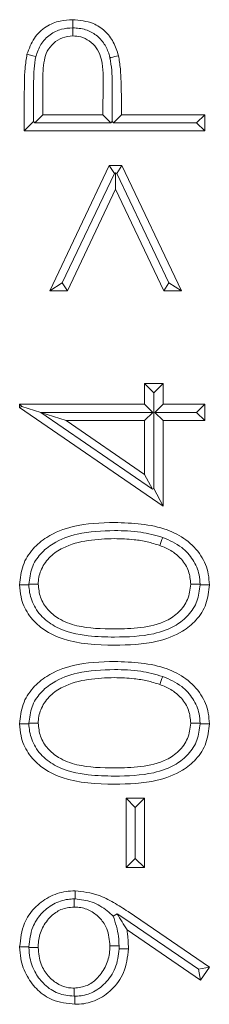
# Model space of a CAD drawing. Units: millimetres. Extents: x 1035 to 3598, y 173 to 2806.
# Drawn here: x 2147 to 2150, y 2080 to 2099 of the extents above; entities that cross this region are included whole.
import ezdxf

# ---------------------------------------------------------------- set-up
doc = ezdxf.new("R2010")
doc.units = ezdxf.units.MM
doc.header["$LTSCALE"] = 15
doc.linetypes.add('SLD-Durchgehend', pattern=[0])

msp = doc.modelspace()

# ---------------------------------------------------------------- linework, layer by layer
at = {"color": 7, "linetype": 'SLD-Durchgehend', "lineweight": 18}
for p, q in [((2147.789290621703, 2099.018596437799), (2147.790303900665, 2099.01861133896)), ((2147.029852941459, 2097.708158520089), (2147.031574025577, 2097.976427850353)), ((2147.209337428039, 2097.975988266097), (2147.209337428039, 2097.335864183532)), ((2148.376001491969, 2097.335864183532), (2148.383712842887, 2097.948644635306)), ((2148.556476905769, 2097.947508421766), (2148.557072952216, 2097.585875866042)), ((2146.850361004299, 2097.021758881436), (2146.850361004299, 2097.708158520089)), ((2147.029852941459, 2097.201247093307), (2147.029852941459, 2097.708158520089)), ((2148.557072952216, 2097.585875866042), (2148.554658964103, 2097.202081558333)), ((2148.73497791571, 2097.586162713395), (2148.73497791571, 2097.335864183532)), ((2147.029852941459, 2097.201247093307), (2146.850361004299, 2097.021758881436)), ((2147.052286639636, 2097.178809669839), (2147.029852941459, 2097.201247093307)), ((2147.052286639636, 2097.178809669839), (2147.209337428039, 2097.335864183532)), ((2147.209337428039, 2097.335864183532), (2148.376001491969, 2097.335864183532)), ((2148.531092777675, 2097.178809669839), (2148.376001491969, 2097.335864183532)), ((2148.554658964103, 2097.202081558333), (2148.531092777675, 2097.178809669839)), ((2148.554658964103, 2097.202081558333), (2148.577927127307, 2097.178809669839)), ((2148.577927127307, 2097.178809669839), (2148.73497791571, 2097.335864183532)), ((2148.73497791571, 2097.335864183532), (2150.350360646671, 2097.335864183532)), ((2150.193309858268, 2097.178809669839), (2150.350360646671, 2097.335864183532)), ((2150.350360646671, 2097.335864183532), (2150.350360646671, 2097.021758881436)), ((2150.350360646671, 2097.021758881436), (2146.850361004299, 2097.021758881436)), ((2148.531092777675, 2097.178809669839), (2147.052286639636, 2097.178809669839)), ((2150.193309858268, 2097.178809669839), (2148.577927127307, 2097.178809669839)), ((2150.193309858268, 2097.178809669839), (2150.350360646671, 2097.021758881436)), ((2147.343954518264, 2093.92560678445), (2148.500105812972, 2096.348684606181)), ((2148.597320988601, 2096.194584247695), (2148.500105812972, 2096.348684606181)), ((2148.500105812972, 2096.348684606181), (2148.745498135513, 2096.348684606181)), ((2148.648282959884, 2096.194584247695), (2148.745498135513, 2096.348684606181)), ((2148.745498135513, 2096.348684606181), (2149.90164197964, 2093.92560678445)), ((2147.588192000812, 2094.079688516484), (2148.597320988601, 2096.194584247695)), ((2148.622801974243, 2096.210658875333), (2148.597320988601, 2096.194584247695)), ((2148.622801974243, 2096.210658875333), (2148.648282959884, 2096.194584247695)), ((2148.622801974243, 2096.210658875333), (2148.622801974243, 2095.890149799215)), ((2149.657404497093, 2094.079688516484), (2148.648282959884, 2096.194584247695)), ((2148.622801974243, 2095.890149799215), (2147.68539972586, 2093.92560678445)), ((2149.560196772044, 2093.92560678445), (2148.622801974243, 2095.890149799215)), ((2147.588192000812, 2094.079688516484), (2147.343954518264, 2093.92560678445)), ((2147.588192000812, 2094.079688516484), (2147.68539972586, 2093.92560678445)), ((2149.657404497093, 2094.079688516484), (2149.560196772044, 2093.92560678445)), ((2149.657404497093, 2094.079688516484), (2149.90164197964, 2093.92560678445)), ((2147.68539972586, 2093.92560678445), (2147.343954518264, 2093.92560678445)), ((2149.90164197964, 2093.92560678445), (2149.560196772044, 2093.92560678445)), ((2149.18369658274, 2091.726888296233), (2149.18369658274, 2092.130735841618)), ((2149.36318106932, 2091.951247629749), (2149.18369658274, 2092.130735841618)), ((2149.18369658274, 2092.130735841618), (2149.542673006481, 2092.130735841618)), ((2149.36318106932, 2091.951247629749), (2149.542673006481, 2092.130735841618)), ((2149.542673006481, 2092.130735841618), (2149.542673006481, 2091.726888296233)), ((2149.36318106932, 2091.951247629749), (2149.36318106932, 2090.093527314292)), ((2146.802416518157, 2091.685086813794), (2146.760618761009, 2091.726888296233)), ((2146.760618761009, 2091.726888296233), (2149.18369658274, 2091.726888296233)), ((2146.760618761009, 2091.663085249292), (2146.760618761009, 2091.726888296233)), ((2146.802416518157, 2091.685086813794), (2146.760618761009, 2091.663085249292)), ((2149.542673006481, 2089.752529141532), (2146.760618761009, 2091.663085249292)), ((2147.173827960914, 2091.569837507831), (2146.802416518157, 2091.685086813794)), ((2149.340747371143, 2091.569837507831), (2149.18369658274, 2091.726888296233)), ((2149.385622218078, 2091.569837507831), (2149.542673006481, 2091.726888296233)), ((2149.542673006481, 2091.726888296233), (2150.350360646671, 2091.726888296233)), ((2150.193309858268, 2091.569837507831), (2150.350360646671, 2091.726888296233)), ((2150.350360646671, 2091.726888296233), (2150.350360646671, 2091.412786719428)), ((2147.172375097698, 2091.565162268506), (2147.173827960914, 2091.569837507831)), ((2149.336426034396, 2090.079445716964), (2147.172375097698, 2091.565162268506)), ((2147.172375097698, 2091.565162268506), (2147.663666382259, 2091.412786719428)), ((2147.173827960914, 2091.569837507831), (2149.340747371143, 2091.569837507831)), ((2149.340747371143, 2091.569837507831), (2149.18369658274, 2091.412786719428)), ((2149.385622218078, 2091.569837507831), (2149.542673006481, 2091.412786719428)), ((2150.193309858268, 2091.569837507831), (2149.385622218078, 2091.569837507831)), ((2150.193309858268, 2091.569837507831), (2150.350360646671, 2091.412786719428)), ((2149.18369658274, 2091.412786719428), (2147.663666382259, 2091.412786719428)), ((2147.663666382259, 2091.412786719428), (2149.18369658274, 2090.369515446054)), ((2149.18369658274, 2090.369515446054), (2149.18369658274, 2091.412786719428)), ((2149.542673006481, 2091.412786719428), (2149.542673006481, 2089.752529141532)), ((2150.350360646671, 2091.412786719428), (2149.542673006481, 2091.412786719428)), ((2149.336426034396, 2090.079445716964), (2149.18369658274, 2090.369515446054)), ((2149.36318106932, 2090.093527314292), (2149.336426034396, 2090.079445716964)), ((2149.36318106932, 2090.093527314292), (2149.542673006481, 2089.752529141532)), ((2148.600077703422, 2089.281365600453), (2148.601739182895, 2089.281365600453)), ((2146.940259709781, 2088.230654922353), (2146.940073445266, 2088.240955350028)), ((2150.260633304542, 2088.240329501258), (2150.260461941188, 2088.230602768289)), ((2148.601761534637, 2087.217275378333), (2148.600375726646, 2087.217279103623)), ((2148.600077703422, 2086.589057323562), (2148.601739182895, 2086.589057323562)), ((2146.940259709781, 2085.538346645461), (2146.940073445266, 2085.548647073137)), ((2150.260633304542, 2085.548021224366), (2150.260461941188, 2085.538294491397)), ((2148.601761534637, 2084.524967101442), (2148.600375726646, 2084.524970826732)), ((2149.00421209616, 2083.919197646009), (2148.824720159, 2084.098682132589)), ((2148.824720159, 2084.098682132589), (2149.18369658274, 2084.098682132589)), ((2148.824720159, 2082.752529856788), (2148.824720159, 2084.098682132589)), ((2149.00421209616, 2083.919197646009), (2149.18369658274, 2084.098682132589)), ((2149.18369658274, 2084.098682132589), (2149.18369658274, 2082.752529856788)), ((2149.00421209616, 2083.919197646009), (2149.00421209616, 2082.932018068658)), ((2149.00421209616, 2082.932018068658), (2148.824720159, 2082.752529856788)), ((2149.00421209616, 2082.932018068658), (2149.18369658274, 2082.752529856788)), ((2149.18369658274, 2082.752529856788), (2148.824720159, 2082.752529856788)), ((2147.815471961921, 2082.146339443551), (2147.836542203849, 2082.146399048196)), ((2148.577033057636, 2081.813518282996), (2148.650138154453, 2081.860330280887)), ((2148.650138154453, 2081.860330280887), (2148.778310492462, 2081.774346855508)), ((2150.226643755859, 2080.78382941805), (2148.778310492462, 2081.774346855508)), ((2148.863984718746, 2081.900667724239), (2150.440102889961, 2080.823041823732)), ((2150.265528335994, 2080.572039214002), (2148.84295172972, 2081.545196798669)), ((2146.940408721393, 2081.203025159465), (2146.940364017909, 2081.218891170846)), ((2148.689574077552, 2081.235207942354), (2148.689112141555, 2081.177927878724)), ((2150.226643755859, 2080.78382941805), (2150.440102889961, 2080.823041823732)), ((2150.226643755859, 2080.78382941805), (2150.265528335994, 2080.572039214002)), ((2150.440102889961, 2080.823041823732), (2150.265528335994, 2080.572039214002)), ((2147.833405509418, 2080.262393084394), (2147.814898267215, 2080.262489941942))]:
    msp.add_line(p, q, dxfattribs=at)
at = {"color": 7, "linetype": 'SLD-Durchgehend', "lineweight": 18, "flags": 128}
for points in [[(2147.789290621703, 2099.018596437799), (2147.789260819382, 2099.055745032655), (2147.789163961833, 2099.175606248008)], [(2147.073908224529, 2098.461941209661), (2147.019265666431, 2098.475810465442), (2146.902947202152, 2098.505333391057)], [(2149.535565152591, 2089.147914526092), (2149.52032126469, 2089.104876247273), (2149.480266943401, 2088.991813686715)], [(2146.940259709781, 2088.230654922353), (2146.880528405135, 2088.230569240676), (2146.760618761009, 2088.230394152032)], [(2146.940073445266, 2088.240955350028), (2146.999506726688, 2088.240940448867), (2147.119595184749, 2088.240910646544)], [(2150.260633304542, 2088.240329501258), (2150.201103165572, 2088.240523216354), (2150.081133916801, 2088.240910646544)], [(2150.260461941188, 2088.230602768289), (2150.320163443511, 2088.230535713064), (2150.440102889961, 2088.230394152032)], [(2149.535565152591, 2086.4556062492), (2149.52032126469, 2086.412567970382), (2149.480266943401, 2086.299505409824)], [(2146.940259709781, 2085.538346645461), (2146.880528405135, 2085.538260963785), (2146.760618761009, 2085.53808587514)], [(2146.940073445266, 2085.548647073137), (2146.999506726688, 2085.548632171975), (2147.119595184749, 2085.548602369653)], [(2150.260633304542, 2085.548021224366), (2150.201103165572, 2085.548214939462), (2150.081133916801, 2085.548602369653)], [(2150.260461941188, 2085.538294491397), (2150.320163443511, 2085.538227436172), (2150.440102889961, 2085.53808587514)], [(2147.815471961921, 2082.146339443551), (2147.815382554954, 2082.109611806498), (2147.815106883472, 2081.989709612952)], [(2147.836542203849, 2082.146399048196), (2147.836445346301, 2082.183774885761), (2147.836139872497, 2082.303811189758)], [(2146.940364017909, 2081.218891170846), (2146.880513503974, 2081.218984303104), (2146.760618761009, 2081.219174292909)], [(2146.940408721393, 2081.203025159465), (2146.999700441783, 2081.203032610045), (2147.119595184749, 2081.203051236497)], [(2148.689574077552, 2081.235207942354), (2148.630543127483, 2081.235237744676), (2148.510618582195, 2081.235301074611)], [(2147.814898267215, 2080.262489941942), (2147.814950421279, 2080.299280908929), (2147.815106883472, 2080.419194278346)]]:
    msp.add_lwpolyline(points, dxfattribs=at)
at = {"color": 7, "linetype": 'SLD-Durchgehend', "lineweight": 18}
for points, knots in [([(2146.902947202152, 2098.505333391057), (2146.942442280289, 2098.613759777124), (2147.019070604662, 2098.824128579358), (2147.259788725134, 2099.049144413761), (2147.52896677269, 2099.161461723885), (2147.707847662423, 2099.17118582993), (2147.789163961833, 2099.175606248008)], [0, 0, 0, 0, 0.2854213437953117, 0.5537743016654016, 0.7971531640717595, 1, 1, 1, 1]), ([(2147.789163961833, 2099.175606248008), (2147.925680996095, 2099.163645871897), (2148.153247100234, 2099.143708607581), (2148.421011931863, 2098.964218724991), (2148.593998230786, 2098.745134349206), (2148.649170305867, 2098.568138500046), (2148.677489235824, 2098.47728940569)], [0, 0, 0, 0, 0.3294878283299772, 0.5492374036673324, 0.7686308812267484, 1, 1, 1, 1]), ([(2147.073908224529, 2098.461941209661), (2147.10135156718, 2098.543220564363), (2147.156898813165, 2098.707735666129), (2147.339944017021, 2098.892558519136), (2147.560496502058, 2099.002211728782), (2147.715300655263, 2099.013297769843), (2147.789290621703, 2099.018596437799)], [0, 0, 0, 0, 0.2604779026136009, 0.527225502875479, 0.7740333934748019, 1, 1, 1, 1]), ([(2147.790303900665, 2099.01861133896), (2147.790326538913, 2099.006265987919), (2147.790422555007, 2098.953905382091), (2147.790503109371, 2098.901530690599), (2147.790564670986, 2098.861504671203)], [0, 0, 0, 0, 0.2357755577132129, 0.9999999999999999, 0.9999999999999999, 0.9999999999999999, 0.9999999999999999]), ([(2147.790303900665, 2099.01861133896), (2147.87525252863, 2099.012124887321), (2148.037635923876, 2098.99972572249), (2148.252819712545, 2098.883459750101), (2148.411933897624, 2098.712422612971), (2148.482964745012, 2098.550838350342), (2148.506871117105, 2098.457356580832), (2148.511959686702, 2098.437458601819)], [0, 0, 0, 0, 0.2521013086928487, 0.4819037980061815, 0.7115927383081931, 0.9386113284928316, 1, 1, 1, 1]), ([(2147.790564670986, 2098.861504671203), (2147.722381992547, 2098.854455116284), (2147.585520818456, 2098.840304742831), (2147.411465174117, 2098.727413780755), (2147.28762539943, 2098.573128825575), (2147.211672112962, 2098.315414599926), (2147.21029506074, 2098.115212944246), (2147.209337428039, 2097.975988266097)], [0, 0, 0, 0, 0.1691543555909714, 0.33953878373774, 0.5019435534952781, 0.6536404844938295, 1, 1, 1, 1]), ([(2148.383712842887, 2097.948644635306), (2148.383490370719, 2098.121993345846), (2148.383185052565, 2098.359895051494), (2148.257683477538, 2098.637511331015), (2148.118549261299, 2098.769480510603), (2147.956192144104, 2098.849615610938), (2147.842965967861, 2098.857743204794), (2147.790564670986, 2098.861504671203)], [0, 0, 0, 0, 0.4153793115374175, 0.5700616197182182, 0.725824210839399, 0.8731109059708313, 1, 1, 1, 1]), ([(2146.850361004299, 2097.708158520089), (2146.851118107976, 2097.793000342949), (2146.85268372247, 2097.968444725895), (2146.859814021897, 2098.23549146019), (2146.888541461299, 2098.415210824061), (2146.902947202152, 2098.505333391057)], [0, 0, 0, 0, 0.3182619236426948, 0.6581337473224879, 1, 1, 1, 1]), ([(2147.031574025577, 2097.976427850353), (2147.032836715049, 2098.058099204361), (2147.035354435008, 2098.220946525576), (2147.061083050448, 2098.381772727797), (2147.073908224529, 2098.461941209661)], [0, 0, 0, 0, 0.5015210161299362, 1, 1, 1, 1]), ([(2148.511959686702, 2098.437458601819), (2148.518503710015, 2098.439033132498), (2148.573670869917, 2098.452306677163), (2148.628852949421, 2098.465585627374), (2148.677489235824, 2098.47728940569)], [0, 0, 0, 0, 0.1186217185027844, 1, 1, 1, 1]), ([(2148.511959686702, 2098.437458601819), (2148.525023488643, 2098.357439095645), (2148.55151314957, 2098.195182380821), (2148.554807312315, 2098.030815257202), (2148.556476905769, 2097.947508421766)], [0, 0, 0, 0, 0.4931660687260255, 1, 1, 1, 1]), ([(2148.677489235824, 2098.47728940569), (2148.691404219581, 2098.393301372593), (2148.719211955613, 2098.225459491143), (2148.73119572069, 2097.927171029379), (2148.733557547474, 2097.714225221472), (2148.73497791571, 2097.586162713395)], [0, 0, 0, 0, 0.2853326702578345, 0.5702094744818216, 0.9999999999999999, 0.9999999999999999, 0.9999999999999999, 0.9999999999999999]), ([(2146.760618761009, 2088.230394152032), (2146.773430579929, 2088.358695019015), (2146.798685724593, 2088.61160656706), (2147.002041283451, 2088.932603324054), (2147.333481188075, 2089.204051099956), (2147.87615942121, 2089.41545824663), (2148.331802486378, 2089.429881868487), (2148.601761534637, 2089.438427564727)], [0, 0, 0, 0, 0.1553227914392029, 0.3061781931285635, 0.4477072588970548, 0.6727780270429168, 0.9999999999999999, 0.9999999999999999, 0.9999999999999999, 0.9999999999999999]), ([(2148.601761534637, 2089.438427564727), (2148.949756357606, 2089.424455957234), (2149.43879485369, 2089.404821602165), (2150.002008189736, 2089.117094777925), (2150.290453330239, 2088.8192589866), (2150.425172697442, 2088.498071572491), (2150.436203464266, 2088.30030538793), (2150.440102889961, 2088.230394152032)], [0, 0, 0, 0, 0.4182182031399095, 0.5877236889721884, 0.7588115050095283, 0.9147387820292593, 1, 1, 1, 1]), ([(2146.940073445266, 2088.240955350028), (2146.952252935678, 2088.348810766345), (2146.976507498018, 2088.563596921613), (2147.154334282825, 2088.839588868636), (2147.452629367272, 2089.077654441984), (2147.945278863642, 2089.259411361848), (2148.356911319885, 2089.273212664802), (2148.600077703422, 2089.281365600453)], [0, 0, 0, 0, 0.1475421967922046, 0.2938194693509337, 0.4365384195714866, 0.6671425863118202, 1, 1, 1, 1]), ([(2148.601739182895, 2089.281365600453), (2148.685978138867, 2089.279848180054), (2148.855135029852, 2089.27680110861), (2149.170512993291, 2089.249259815901), (2149.394075616135, 2089.187194661031), (2149.535565152591, 2089.147914526092)], [0, 0, 0, 0, 0.2669584681200844, 0.536068662869451, 1, 1, 1, 1]), ([(2148.600360825485, 2089.124325987922), (2148.430079913021, 2089.119229888088), (2148.088262467327, 2089.109000110697), (2147.656736912954, 2088.991748778719), (2147.343532064027, 2088.789248416469), (2147.172252101127, 2088.551358128111), (2147.125028704364, 2088.353077812243), (2147.120162368487, 2088.252619335727), (2147.119595184749, 2088.240910646544)], [0, 0, 0, 0, 0.2665638027217668, 0.5350931988936863, 0.6880440995066975, 0.8424147405343682, 0.9816330399705101, 1, 1, 1, 1]), ([(2149.480266943401, 2088.991813686715), (2149.399109483873, 2089.017335496082), (2149.236780335197, 2089.068383589643), (2148.94130772299, 2089.114340353823), (2148.728328706561, 2089.120578071615), (2148.600360825485, 2089.124325987922)], [0, 0, 0, 0, 0.2852459488625863, 0.57054191089587, 1, 1, 1, 1]), ([(2150.081133916801, 2088.240910646544), (2150.071858950103, 2088.327151026885), (2150.052914930678, 2088.503296073396), (2149.907245239493, 2088.73425956582), (2149.707161253624, 2088.900650599965), (2149.551996598637, 2088.962993674541), (2149.480266943401, 2088.991813686715)], [0, 0, 0, 0, 0.2510623036456744, 0.5127920468131595, 0.7747730724256722, 1, 1, 1, 1]), ([(2149.535565152591, 2089.147914526092), (2149.665089345599, 2089.091532462699), (2149.893037968955, 2088.992306106343), (2150.133258847633, 2088.724834130001), (2150.246518697638, 2088.468366481011), (2150.25687120557, 2088.301110342901), (2150.260633304542, 2088.240329501258)], [0, 0, 0, 0, 0.3382735080166864, 0.5953249248585704, 0.8529411719245725, 1, 1, 1, 1]), ([(2148.601761534637, 2087.060220864641), (2148.254495148624, 2087.069090333904), (2147.750432071133, 2087.081964519696), (2147.18660632814, 2087.364196618197), (2146.911757903179, 2087.653493154457), (2146.777864572429, 2087.952265238079), (2146.765529621404, 2088.151195079578), (2146.760618761009, 2088.230394152032)], [0, 0, 0, 0, 0.4200918252349475, 0.6097704436305109, 0.7562767705759013, 0.9029675308617546, 0.9999999999999999, 0.9999999999999999, 0.9999999999999999, 0.9999999999999999]), ([(2148.600375726646, 2087.217279103623), (2148.430779349251, 2087.220779541448), (2148.049153712746, 2087.228656223918), (2147.552063869207, 2087.339401642382), (2147.184708155684, 2087.596695574252), (2146.993896342472, 2087.876526102105), (2146.944221823388, 2088.104899704212), (2146.940643189817, 2088.218483485503), (2146.940259709781, 2088.230654922353)], [0, 0, 0, 0, 0.2344775966976032, 0.5276213057159492, 0.6847884022649482, 0.8431081243458235, 0.9831877444558139, 1, 1, 1, 1]), ([(2147.119595184749, 2088.240910646544), (2147.129065256916, 2088.154851794894), (2147.14864051756, 2087.976962500911), (2147.296191765417, 2087.743561919721), (2147.538136263256, 2087.544938097572), (2147.980863828844, 2087.38358859003), (2148.35499368755, 2087.377994779024), (2148.600360825485, 2087.374326166736)], [0, 0, 0, 0, 0.134116460003613, 0.2772275242364596, 0.4181702590058671, 0.6184161862767111, 1, 1, 1, 1]), ([(2148.600360825485, 2087.374326166736), (2148.770501087035, 2087.377346951392), (2149.112386017287, 2087.383417006427), (2149.551116559837, 2087.483289328373), (2149.858558699535, 2087.691943153757), (2150.039726530078, 2087.939820672462), (2150.067172302186, 2088.139390060119), (2150.081133916801, 2088.240910646544)], [0, 0, 0, 0, 0.2669252192766564, 0.5363675190295191, 0.6885778923044928, 0.8415801372631595, 0.9999999999999999, 0.9999999999999999, 0.9999999999999999, 0.9999999999999999]), ([(2150.260461941188, 2088.230602768289), (2150.248336993594, 2088.123132786301), (2150.22416454435, 2087.90887926769), (2150.046293580379, 2087.635369353167), (2149.759396180752, 2087.40667887391), (2149.267993788441, 2087.230641611611), (2148.857101649782, 2087.222398119727), (2148.601761534637, 2087.217275378333)], [0, 0, 0, 0, 0.1476296787457048, 0.2943163992182538, 0.4356319935193522, 0.6492855954140636, 1, 1, 1, 1]), ([(2150.440102889961, 2088.230394152032), (2150.427632967144, 2088.104818670311), (2150.402807412202, 2087.854818644911), (2150.201191588093, 2087.538617374734), (2149.874706024294, 2087.279381897039), (2149.333756947688, 2087.077689108524), (2148.879407294101, 2087.066846567142), (2148.601761534637, 2087.060220864641)], [0, 0, 0, 0, 0.1533273004609214, 0.3052493088994584, 0.4447846502597026, 0.6607168372912977, 1, 1, 1, 1]), ([(2146.760618761009, 2085.53808587514), (2146.773430579929, 2085.666386742123), (2146.798685724593, 2085.919298290168), (2147.002041283451, 2086.240295047162), (2147.333481188075, 2086.511742823064), (2147.87615942121, 2086.723149969738), (2148.331802486378, 2086.737573591595), (2148.601761534637, 2086.746119287835)], [0, 0, 0, 0, 0.1553227914392029, 0.3061781931285635, 0.4477072588970548, 0.6727780270429168, 0.9999999999999999, 0.9999999999999999, 0.9999999999999999, 0.9999999999999999]), ([(2148.601761534637, 2086.746119287835), (2148.949757201011, 2086.732150600602), (2149.438797543771, 2086.712520322836), (2150.002005704768, 2086.424785685422), (2150.290455771722, 2086.126953802401), (2150.425172245049, 2085.805764235609), (2150.436203362906, 2085.607997055441), (2150.440102889961, 2085.53808587514)], [0, 0, 0, 0, 0.4182176546395656, 0.5877237130672869, 0.7588102920759549, 0.9147388502833523, 1, 1, 1, 1]), ([(2146.940073445266, 2085.548647073137), (2146.952253227139, 2085.656502283781), (2146.976508489847, 2085.871289091629), (2147.154331837258, 2086.147284086829), (2147.45263137379, 2086.385345065961), (2147.945278298166, 2086.567103707426), (2148.356911109889, 2086.580904619072), (2148.600077703422, 2086.589057323562)], [0, 0, 0, 0, 0.1475421420867837, 0.2938208134072815, 0.4365386284907217, 0.667142709728072, 1, 1, 1, 1]), ([(2148.601739182895, 2086.589057323562), (2148.685978138867, 2086.587539903162), (2148.855135029852, 2086.584492831718), (2149.170512993291, 2086.55695153901), (2149.394075616135, 2086.494886384139), (2149.535565152591, 2086.4556062492)], [0, 0, 0, 0, 0.2669584681200844, 0.536068662869451, 1, 1, 1, 1]), ([(2148.600360825485, 2086.43201771103), (2148.430079913021, 2086.426921611196), (2148.088262467327, 2086.416691833806), (2147.656736912954, 2086.299440501828), (2147.343532064027, 2086.096940139577), (2147.172252101127, 2085.859049851219), (2147.125028704364, 2085.660769535351), (2147.120162368487, 2085.560311058835), (2147.119595184749, 2085.548602369653)], [0, 0, 0, 0, 0.2665638027217668, 0.5350931988936863, 0.6880440995066975, 0.8424147405343682, 0.9816330399705101, 1, 1, 1, 1]), ([(2149.480266943401, 2086.299505409824), (2149.399109483873, 2086.32502721919), (2149.236780335197, 2086.376075312751), (2148.94130772299, 2086.422032076931), (2148.728328706561, 2086.428269794724), (2148.600360825485, 2086.43201771103)], [0, 0, 0, 0, 0.2852459488625863, 0.57054191089587, 1, 1, 1, 1]), ([(2149.535565152591, 2086.4556062492), (2149.665089345599, 2086.399224185808), (2149.893037968955, 2086.299997829452), (2150.133258847633, 2086.032525853109), (2150.246518697638, 2085.776058204119), (2150.25687120557, 2085.608802066009), (2150.260633304542, 2085.548021224366)], [0, 0, 0, 0, 0.3382735080166864, 0.5953249248585704, 0.8529411719245725, 1, 1, 1, 1]), ([(2150.081133916801, 2085.548602369653), (2150.071859352603, 2085.634844161231), (2150.052916408127, 2085.810989739007), (2149.907243898769, 2086.041951698995), (2149.707161360037, 2086.20834238233), (2149.551996632279, 2086.270685416383), (2149.480266943401, 2086.299505409824)], [0, 0, 0, 0, 0.2510657636781551, 0.512792269194239, 0.7747731752281962, 1, 1, 1, 1]), ([(2148.601761534637, 2084.367912587748), (2148.254495238733, 2084.37678373586), (2147.750432363287, 2084.389660356708), (2147.186606181339, 2084.671891956477), (2146.911759102839, 2084.961187933507), (2146.777864130363, 2085.259957957031), (2146.765529515703, 2085.458886760782), (2146.760618761009, 2085.53808587514)], [0, 0, 0, 0, 0.4200925242223006, 0.6097713720301579, 0.7562778761718649, 0.9029674135030271, 1, 1, 1, 1]), ([(2148.600375726646, 2084.524970826732), (2148.430779353551, 2084.528471265107), (2148.049153726723, 2084.536347948818), (2147.552063810961, 2084.647093358025), (2147.184708264755, 2084.90438731134), (2146.993895243573, 2085.184218801334), (2146.94422241268, 2085.412592725683), (2146.94064321166, 2085.52617645108), (2146.940259709781, 2085.538346645461)], [0, 0, 0, 0, 0.2344776060631147, 0.5276213267902159, 0.684788429616788, 0.8431081580212746, 0.9831894559984367, 1, 1, 1, 1]), ([(2147.119595184749, 2085.548602369653), (2147.129065315439, 2085.462543594786), (2147.148640697055, 2085.284654459517), (2147.296190556877, 2085.051253327489), (2147.538138582746, 2084.852634791243), (2147.980861923846, 2084.691277411013), (2148.354993115361, 2084.685685349948), (2148.600360825485, 2084.682017889844)], [0, 0, 0, 0, 0.1341165308339841, 0.2772276706474849, 0.4181692358165491, 0.6184159847524305, 1, 1, 1, 1]), ([(2148.600360825485, 2084.682017889844), (2148.770501312274, 2084.685038108173), (2149.112387023689, 2084.691107031046), (2149.551114263222, 2084.790986700708), (2149.858559813019, 2084.999634421642), (2150.039726353108, 2085.247512669712), (2150.067172242516, 2085.447081875662), (2150.081133916801, 2085.548602369653)], [0, 0, 0, 0, 0.2669253789796179, 0.5363683554091553, 0.6885777059787759, 0.8415800424796045, 1, 1, 1, 1]), ([(2150.260461941188, 2085.538294491397), (2150.248336564545, 2085.43082593955), (2150.224163002901, 2085.216572993908), (2150.046294898322, 2084.943061461929), (2149.759395981246, 2084.714370711534), (2149.267993890661, 2084.538333276045), (2148.857101688959, 2084.530089820348), (2148.601761534637, 2084.524967101442)], [0, 0, 0, 0, 0.1476280285842591, 0.2943162389360662, 0.43563186533423, 0.6492855157561661, 1, 1, 1, 1]), ([(2150.440102889961, 2085.53808587514), (2150.427632967144, 2085.41251039342), (2150.402807412202, 2085.162510368019), (2150.201191588093, 2084.846309097842), (2149.874706024294, 2084.587073620147), (2149.333756947688, 2084.385380831633), (2148.879407294101, 2084.374538290251), (2148.601761534637, 2084.367912587748)], [0, 0, 0, 0, 0.1533273004609214, 0.3052493088994584, 0.4447846502597026, 0.6607168372912977, 1, 1, 1, 1]), ([(2146.760618761009, 2081.219174292909), (2146.778641195837, 2081.375338204387), (2146.810236586791, 2081.649111414458), (2147.033926811471, 2081.981370000299), (2147.318242999552, 2082.19355666385), (2147.600990701968, 2082.292999378069), (2147.777058668862, 2082.301094723241), (2147.836139872497, 2082.303811189758)], [0, 0, 0, 0, 0.2744959019306774, 0.4812227326499753, 0.6882747098566463, 0.8953977508230452, 1, 1, 1, 1]), ([(2146.940364017909, 2081.218891170846), (2146.954501511928, 2081.348083256136), (2146.979858682694, 2081.579803656084), (2147.166017377115, 2081.866038766367), (2147.405651764238, 2082.057880643256), (2147.638944966959, 2082.138694655722), (2147.777087580984, 2082.144677145679), (2147.815471961921, 2082.146339443551)], [0, 0, 0, 0, 0.2728274046356181, 0.4893463494821053, 0.7059840927635262, 0.9183045820823157, 1, 1, 1, 1]), ([(2147.836139872497, 2082.303811189758), (2147.988805853563, 2082.285132483536), (2148.250883928673, 2082.253067190812), (2148.586348620467, 2082.081048288102), (2148.770889809594, 2081.961151617759), (2148.863984718746, 2081.900667724239)], [0, 0, 0, 0, 0.4087850912995623, 0.7017516876589546, 1, 1, 1, 1]), ([(2147.836542203849, 2082.146399048196), (2147.948144296071, 2082.133007366888), (2148.173779451381, 2082.105932300179), (2148.416768459326, 2081.95671809021), (2148.538476563133, 2081.84796932607), (2148.577033057636, 2081.813518282996)], [0, 0, 0, 0, 0.4007097562327608, 0.8101479666009187, 1, 1, 1, 1]), ([(2147.815106883472, 2081.989709612952), (2147.727925564748, 2081.980146256026), (2147.563290740909, 2081.96208663493), (2147.349814255901, 2081.806774508284), (2147.191310769135, 2081.596349536839), (2147.12572425903, 2081.375720035427), (2147.121056915394, 2081.244231235831), (2147.119595184749, 2081.203051236497)], [0, 0, 0, 0, 0.2226146496357124, 0.4203896449734317, 0.6604076136524465, 0.8936455858865693, 1, 1, 1, 1]), ([(2148.510618582195, 2081.235301074611), (2148.501009526628, 2081.348797180475), (2148.484740108055, 2081.540961294812), (2148.334565953083, 2081.770947539037), (2148.149846384291, 2081.920764651967), (2147.963287166858, 2081.98418632162), (2147.849369431568, 2081.988432506238), (2147.815106883472, 2081.989709612952)], [0, 0, 0, 0, 0.2939352634684578, 0.4976717848319789, 0.7010109396992774, 0.9100743441519612, 1, 1, 1, 1]), ([(2148.577033057636, 2081.813518282996), (2148.618716667286, 2081.683087260902), (2148.678867860583, 2081.49486983713), (2148.6870591827, 2081.296202630239), (2148.689574077552, 2081.235207942354)], [0, 0, 0, 0, 0.692980593825975, 1, 1, 1, 1]), ([(2148.650138154453, 2081.860330280887), (2148.650664676755, 2081.859473475354), (2148.683158594593, 2081.80659638268), (2148.747288916965, 2081.701444154968), (2148.811064090154, 2081.597279308448), (2148.84295172972, 2081.545196798669)], [0, 0, 0, 0, 0.008168022145515718, 0.504083187259423, 1, 1, 1, 1]), ([(2148.84295172972, 2081.545196798669), (2148.846881365679, 2081.514489484801), (2148.854741326598, 2081.453069472991), (2148.867032193711, 2081.33051303462), (2148.868572373251, 2081.238321024412), (2148.869595005935, 2081.177108314859)], [0, 0, 0, 0, 0.2514809282444112, 0.503005949967841, 1, 1, 1, 1]), ([(2147.832630649036, 2080.105092701541), (2147.682754345263, 2080.121330483234), (2147.419635054848, 2080.149837148327), (2147.102700586097, 2080.367137131984), (2146.890732781408, 2080.645953891169), (2146.775823617142, 2080.943211860608), (2146.764823813871, 2081.142854161641), (2146.760618761009, 2081.219174292909)], [0, 0, 0, 0, 0.2595054575222303, 0.4555816371467299, 0.6513126773194953, 0.866702286537444, 1, 1, 1, 1]), ([(2147.814898267215, 2080.262489941942), (2147.709904933874, 2080.273617510719), (2147.500389496889, 2080.295822705666), (2147.241017096268, 2080.47007426661), (2147.05305036844, 2080.71062987135), (2146.954489965758, 2080.964326699986), (2146.944322616212, 2081.136678703174), (2146.940408721393, 2081.203025159465)], [0, 0, 0, 0, 0.2201424391166791, 0.4392968378388632, 0.6363716491778175, 0.8600222101431684, 1, 1, 1, 1]), ([(2147.119595184749, 2081.203051236497), (2147.130164096776, 2081.092811378303), (2147.149229155631, 2080.893951800407), (2147.306097990208, 2080.646984280339), (2147.494650024489, 2080.488146016435), (2147.678282473232, 2080.424532864161), (2147.780134998865, 2080.420558803921), (2147.815106883472, 2080.419194278346)], [0, 0, 0, 0, 0.2824981235905366, 0.5095929778384932, 0.7366923160176574, 0.9095911870306858, 1, 1, 1, 1]), ([(2147.815106883472, 2080.419194278346), (2147.902460348332, 2080.429170460789), (2148.064585970682, 2080.447685980349), (2148.274406493609, 2080.604098585881), (2148.430168844145, 2080.815556431281), (2148.503410606186, 2081.044561773332), (2148.508763846628, 2081.186220588553), (2148.510618582195, 2081.235301074611)], [0, 0, 0, 0, 0.21853824144921, 0.4056009507905129, 0.6416447123410324, 0.8758407539107337, 1, 1, 1, 1]), ([(2148.869595005935, 2081.177108314859), (2148.852815033997, 2081.020350283467), (2148.821437189863, 2080.727219335809), (2148.569021607651, 2080.386746265927), (2148.264487327529, 2080.169908406422), (2148.00290762384, 2080.109235668631), (2147.860646747478, 2080.105774354324), (2147.832630649036, 2080.105092701541)], [0, 0, 0, 0, 0.2811353864624119, 0.5257113879377768, 0.7416287629884275, 0.9491177462435688, 1, 1, 1, 1]), ([(2148.689112141555, 2081.177927878724), (2148.674170791118, 2081.051493776392), (2148.645177438676, 2080.806151261679), (2148.43724243791, 2080.509023775606), (2148.176161855012, 2080.315847767618), (2147.959100536202, 2080.265999687943), (2147.849482057902, 2080.262854373423), (2147.833405509418, 2080.262393084394)], [0, 0, 0, 0, 0.2727033904924267, 0.5291747587091822, 0.761681890304974, 0.9650484780970014, 1, 1, 1, 1]), ([(2148.689112141555, 2081.177927878724), (2148.693038542763, 2081.177909224699), (2148.753174642577, 2081.177623522787), (2148.813349283057, 2081.177357225286), (2148.869595005935, 2081.177108314859)], [0, 0, 0, 0, 0.06529191650334704, 1, 1, 1, 1]), ([(2147.833405509418, 2080.262393084394), (2147.833346197374, 2080.249910586671), (2147.833097010564, 2080.197468053892), (2147.832832329827, 2080.145040967101), (2147.832630649036, 2080.105092701541)], [0, 0, 0, 0, 0.2380224039736181, 1, 1, 1, 1])]:
    msp.add_open_spline(points, degree=3, knots=knots, dxfattribs=at)

doc.saveas('drawing.dxf')
